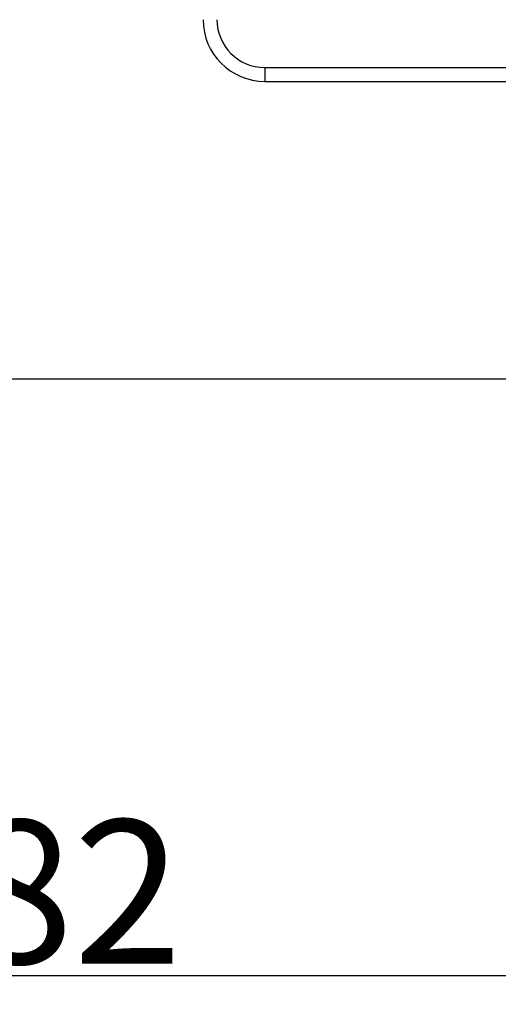
# Model space of a CAD drawing. Units: millimetres. Extents: x 849 to 1443, y 588 to 1008.
# Drawn here: x 1017 to 1037, y 780 to 821 of the extents above; entities that cross this region are included whole.
import ezdxf

# ---------------------------------------------------------------- set-up
doc = ezdxf.new("R2010")
doc.units = ezdxf.units.MM
doc.header["$LTSCALE"] = 65.395
doc.header["$PDMODE"] = 3
doc.header["$PDSIZE"] = 8
doc.layers.get('0').update_dxf_attribs({"linetype": 'CONTINUOUS', "lineweight": 30})
doc.layers.get('Defpoints').update_dxf_attribs({"linetype": 'CONTINUOUS'})
doc.layers.add('Dim', color=3, linetype='CONTINUOUS', lineweight=15)
doc.styles.add('Romans字体', font='romans.shx', dxfattribs={"width": 0.75})
doc.dimstyles.new('01', dxfattribs={"dimtxt": 6, "dimasz": 6, "dimexe": 1.2, "dimexo": 0.2, "dimgap": 0.5, "dimtad": 1, "dimdec": 1, "dimdsep": 46, "dimtxsty": 'Romans字体', "dimcen": 0, "dimclrd": 1, "dimclre": 6, "dimclrt": 4, "dimazin": 2, "dimtfac": 1, "dimtdec": 1, "dimtofl": 0, "dimtmove": 0, "dimatfit": 3, "dimfxl": 1, "dimtolj": 1, "dimtzin": 0, "dimarcsym": 0})

# ---------------------------------------------------------------- blocks, each defined once
blk = doc.blocks.new('*D48')
at = {"layer": 'Defpoints', "color": 0, "transparency": 16777216}
for p in [(1060.344, 794.206), (978.344, 786.016), (1060.344, 781.098)]:
    blk.add_point(p, dxfattribs=at)
at = {"layer": 'Dim', "color": 6, "lineweight": -2, "transparency": 16777216}
for p, q in [((1060.344, 794.006), (1060.344, 779.898)), ((978.344, 785.816), (978.344, 779.898))]:
    blk.add_line(p, q, dxfattribs=at)
at = {"layer": 'Dim', "color": 1, "lineweight": -2, "transparency": 16777216}
blk.add_line((984.344, 781.098), (1054.344, 781.098), dxfattribs=at)
at = {"layer": 'Dim', "color": 1, "transparency": 16777216}
for points in [[(984.344, 782.098), (984.344, 780.098), (978.344, 781.098)], [(1054.344, 782.098), (1054.344, 780.098), (1060.344, 781.098)]]:
    blk.add_solid(points, dxfattribs=at)
at = {"layer": 'Dim', "color": 4, "transparency": 16777216, "insert": (1019.344, 784.598), "char_height": 6, "attachment_point": 5, "style": 'Romans字体'}
blk.add_mtext('\\A1;82', dxfattribs=at)

msp = doc.modelspace()

# ---------------------------------------------------------------- linework, layer by layer
at = {"linetype": 'Continuous'}
for p, q in [((1027.344, 818.449), (1040.648, 818.449)), ((996.438, 806.026), (1042.23, 806.026))]:
    msp.add_line(p, q, dxfattribs=at)
for radius, end in [(2.577, 270), (2, 269.9961)]:
    msp.add_arc((1027.344, 821.026), radius, 180, end, dxfattribs=at)
for points in [[(1027.344, 819.026), (1041.954, 819.026)], [(1027.344, 819.026), (1027.344, 818.449)]]:
    msp.add_open_spline(points, degree=1, dxfattribs=at)

# ---------------------------------------------------------------- dimensions: what is measured, and where the dimension line sits
at = {"layer": 'Dim'}
dim = msp.add_linear_dim(base=(1060.344, 781.098), p1=(978.344, 786.016), p2=(1060.344, 794.206), dimstyle='01', dxfattribs=at)
dim.commit()
dim.dimension.update_dxf_attribs({"geometry": '*D48', "text_midpoint": (1019.344, 784.598)})

doc.saveas('drawing.dxf')
